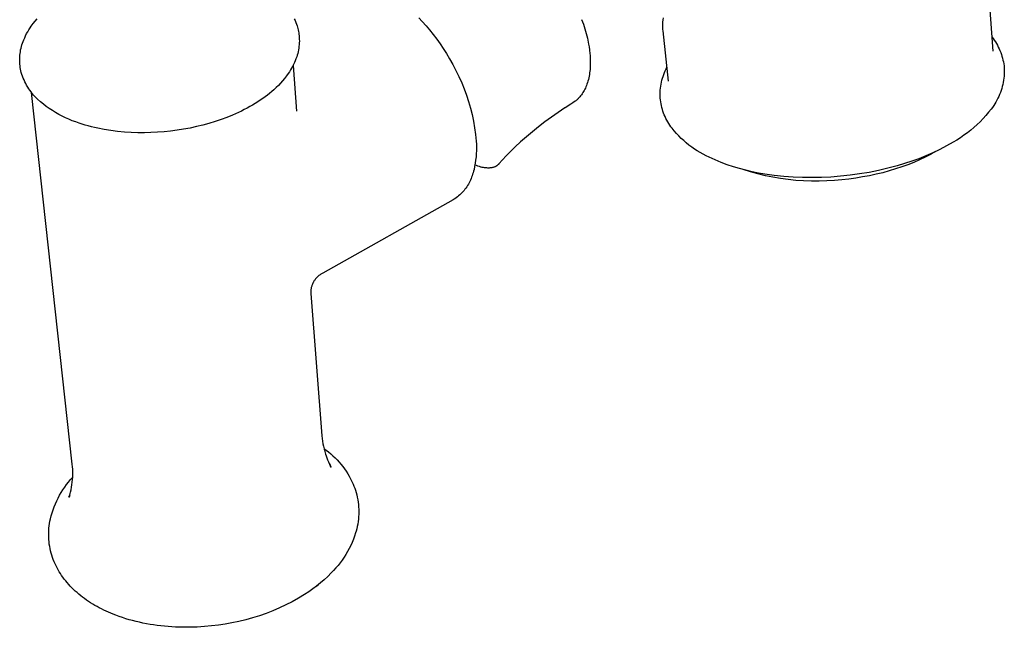
# Model space of a CAD drawing. Units: millimetres. Extents: x -332 to 210, y -395 to 455.
# Drawn here: x -332 to -106, y -395 to -256 of the extents above; entities that cross this region are included whole.
import ezdxf

# ---------------------------------------------------------------- set-up
doc = ezdxf.new("R2010")
doc.units = ezdxf.units.MM
doc.header["$MEASUREMENT"] = 0
doc.layers.add('Make2D$visible$lines', color=7, linetype='Continuous', true_color=0x919191)

msp = doc.modelspace()

# ---------------------------------------------------------------- linework, layer by layer
at = {"layer": 'Make2D$visible$lines', "color": 7, "true_color": 0xffffff}
for p, q in [((-109.84, -252.05), (-108.98, -263.56)), ((-328.57, -257.3), (-328.13, -256.76)), ((-328.13, -256.76), (-327.68, -256.22)), ((-268.85, -256.17), (-268.65, -256.59)), ((-268.65, -256.59), (-268.47, -257.02)), ((-240.36, -255.97), (-239.55, -256.82)), ((-203.08, -256.33), (-202.69, -257.42)), ((-184.49, -256.93), (-184.43, -256.45)), ((-184.43, -256.45), (-184.35, -255.97)), ((-329.81, -259.15), (-329.55, -258.71)), ((-329.55, -258.71), (-329.28, -258.28)), ((-329.28, -258.28), (-328.99, -257.87)), ((-328.99, -257.87), (-328.57, -257.3)), ((-268.47, -257.02), (-268.31, -257.45)), ((-268.31, -257.45), (-268.2, -257.77)), ((-268.2, -257.77), (-268.1, -258.09)), ((-268.1, -258.09), (-268.01, -258.41)), ((-268.01, -258.41), (-267.93, -258.74)), ((-267.93, -258.74), (-267.87, -259.07)), ((-239.55, -256.82), (-238.69, -257.77)), ((-238.69, -257.77), (-237.86, -258.75)), ((-237.86, -258.75), (-237.05, -259.77)), ((-202.69, -257.42), (-202.34, -258.5)), ((-202.34, -258.5), (-202.03, -259.58)), ((-184.52, -257.6), (-184.51, -257.27)), ((-184.52, -257.94), (-184.52, -257.6)), ((-184.51, -258.28), (-184.52, -257.94)), ((-184.51, -257.27), (-184.49, -256.93)), ((-184.49, -258.62), (-184.51, -258.28)), ((-184.46, -258.95), (-184.49, -258.62)), ((-183.22, -270.45), (-184.46, -258.95)), ((-330.87, -261.35), (-330.71, -260.97)), ((-330.71, -260.97), (-330.51, -260.51)), ((-330.51, -260.51), (-330.29, -260.05)), ((-330.29, -260.05), (-330.06, -259.59)), ((-330.06, -259.59), (-329.81, -259.15)), ((-267.87, -259.07), (-267.81, -259.4)), ((-267.81, -259.4), (-267.76, -259.73)), ((-267.76, -259.73), (-267.73, -260.06)), ((-267.73, -260.06), (-267.69, -260.47)), ((-267.69, -260.47), (-267.68, -260.88)), ((-267.68, -260.88), (-267.67, -261.28)), ((-267.67, -261.28), (-267.68, -261.69)), ((-237.05, -259.77), (-236.25, -260.82)), ((-236.25, -260.82), (-235.48, -261.91)), ((-202.03, -259.58), (-201.89, -260.11)), ((-201.89, -260.11), (-201.77, -260.65)), ((-201.77, -260.65), (-201.5, -261.97)), ((-109.22, -260.35), (-108.94, -260.71)), ((-108.94, -260.71), (-108.68, -261.08)), ((-108.68, -261.08), (-108.43, -261.46)), ((-331.5, -263.72), (-331.43, -263.32)), ((-331.43, -263.32), (-331.34, -262.92)), ((-331.34, -262.92), (-331.24, -262.52)), ((-331.24, -262.52), (-331.13, -262.13)), ((-331.13, -262.13), (-331.01, -261.74)), ((-331.01, -261.74), (-330.87, -261.35)), ((-267.87, -263.32), (-267.95, -263.72)), ((-267.8, -262.91), (-267.87, -263.32)), ((-267.75, -262.51), (-267.8, -262.91)), ((-267.71, -262.1), (-267.75, -262.51)), ((-267.68, -261.69), (-267.71, -262.1)), ((-235.48, -261.91), (-234.73, -263.02)), ((-234.73, -263.02), (-234.01, -264.16)), ((-201.5, -261.97), (-201.39, -262.62)), ((-201.39, -262.62), (-201.3, -263.27)), ((-201.3, -263.27), (-201.26, -263.59)), ((-108.43, -261.46), (-108.19, -261.84)), ((-108.19, -261.84), (-107.97, -262.24)), ((-107.97, -262.24), (-107.76, -262.64)), ((-107.76, -262.64), (-107.56, -263.05)), ((-107.56, -263.05), (-107.38, -263.47)), ((-107.38, -263.47), (-107.21, -263.89)), ((-331.65, -265.35), (-331.63, -264.94)), ((-331.65, -265.76), (-331.65, -265.35)), ((-331.64, -266.16), (-331.65, -265.76)), ((-331.63, -264.94), (-331.6, -264.53)), ((-331.6, -264.53), (-331.56, -264.12)), ((-331.56, -264.12), (-331.5, -263.72)), ((-268.61, -265.79), (-268.8, -266.22)), ((-268.44, -265.34), (-268.61, -265.79)), ((-268.28, -264.9), (-268.44, -265.34)), ((-268.16, -264.51), (-268.28, -264.9)), ((-268.05, -264.12), (-268.16, -264.51)), ((-267.95, -263.72), (-268.05, -264.12)), ((-234.01, -264.16), (-233.31, -265.33)), ((-233.31, -265.33), (-232.55, -266.66)), ((-201.26, -263.59), (-201.22, -263.91)), ((-201.22, -263.91), (-201.19, -264.22)), ((-201.19, -264.22), (-201.17, -264.54)), ((-201.17, -264.54), (-201.14, -264.91)), ((-201.14, -264.91), (-201.12, -265.28)), ((-201.12, -265.28), (-201.11, -265.7)), ((-201.11, -265.7), (-201.1, -266.12)), ((-107.21, -263.89), (-107.06, -264.32)), ((-107.06, -264.32), (-106.92, -264.75)), ((-106.92, -264.75), (-106.8, -265.19)), ((-106.8, -265.19), (-106.69, -265.63)), ((-106.69, -265.63), (-106.59, -266.07)), ((-331.61, -266.57), (-331.64, -266.16)), ((-331.57, -266.96), (-331.61, -266.57)), ((-331.52, -267.34), (-331.57, -266.96)), ((-331.45, -267.72), (-331.52, -267.34)), ((-331.37, -268.09), (-331.45, -267.72)), ((-269.67, -267.89), (-269.92, -268.29)), ((-269.43, -267.49), (-269.67, -267.89)), ((-269.21, -267.07), (-269.43, -267.49)), ((-269, -266.65), (-269.21, -267.07)), ((-269.1, -266.86), (-268.29, -277.29)), ((-268.8, -266.22), (-269, -266.65)), ((-232.55, -266.66), (-231.83, -268.02)), ((-231.83, -268.02), (-231.15, -269.4)), ((-201.17, -267.77), (-201.21, -268.16)), ((-201.15, -267.42), (-201.17, -267.77)), ((-201.13, -267.08), (-201.15, -267.42)), ((-201.12, -266.95), (-201.13, -267.08)), ((-201.11, -266.54), (-201.12, -266.95)), ((-201.1, -266.12), (-201.11, -266.54)), ((-183.96, -268.08), (-183.77, -267.67)), ((-183.77, -267.67), (-183.56, -267.26)), ((-106.59, -266.07), (-106.52, -266.52)), ((-106.52, -266.52), (-106.45, -266.97)), ((-106.45, -266.97), (-106.41, -267.42)), ((-106.41, -267.42), (-106.38, -267.86)), ((-106.38, -267.86), (-106.39, -268.34)), ((-331.28, -268.47), (-331.37, -268.09)), ((-331.15, -268.9), (-331.28, -268.47)), ((-331, -269.33), (-331.15, -268.9)), ((-330.84, -269.76), (-331, -269.33)), ((-330.66, -270.18), (-330.84, -269.76)), ((-330.48, -270.59), (-330.66, -270.18)), ((-271.04, -269.83), (-271.5, -270.38)), ((-270.6, -269.26), (-271.04, -269.83)), ((-270.19, -268.69), (-270.6, -269.26)), ((-269.92, -268.29), (-270.19, -268.69)), ((-231.15, -269.4), (-230.53, -270.8)), ((-201.55, -270.06), (-201.64, -270.42)), ((-201.46, -269.7), (-201.55, -270.06)), ((-201.39, -269.32), (-201.46, -269.7)), ((-201.32, -268.94), (-201.39, -269.32)), ((-201.26, -268.56), (-201.32, -268.94)), ((-201.21, -268.16), (-201.26, -268.56)), ((-184.81, -270.68), (-184.71, -270.24)), ((-184.71, -270.24), (-184.58, -269.8)), ((-184.58, -269.8), (-184.45, -269.36)), ((-184.45, -269.36), (-184.3, -268.93)), ((-184.3, -268.93), (-184.14, -268.5)), ((-184.14, -268.5), (-183.96, -268.08)), ((-106.56, -270.26), (-106.64, -270.73)), ((-106.49, -269.78), (-106.56, -270.26)), ((-106.44, -269.3), (-106.49, -269.78)), ((-106.41, -268.82), (-106.44, -269.3)), ((-106.39, -268.34), (-106.41, -268.82)), ((-330.27, -271), (-330.48, -270.59)), ((-330.06, -271.4), (-330.27, -271)), ((-329.82, -271.79), (-330.06, -271.4)), ((-329.58, -272.17), (-329.82, -271.79)), ((-329.33, -272.55), (-329.58, -272.17)), ((-329.06, -272.91), (-329.33, -272.55)), ((-273.5, -272.41), (-273.98, -272.83)), ((-272.97, -271.93), (-273.5, -272.41)), ((-272.46, -271.43), (-272.97, -271.93)), ((-271.97, -270.91), (-272.46, -271.43)), ((-271.5, -270.38), (-271.97, -270.91)), ((-230.53, -270.8), (-229.96, -272.23)), ((-229.96, -272.23), (-229.43, -273.67)), ((-202.36, -272.31), (-202.51, -272.58)), ((-202.23, -272.03), (-202.36, -272.31)), ((-202.11, -271.75), (-202.23, -272.03)), ((-201.99, -271.46), (-202.11, -271.75)), ((-201.87, -271.12), (-201.99, -271.46)), ((-201.75, -270.78), (-201.87, -271.12)), ((-201.64, -270.42), (-201.75, -270.78)), ((-185.11, -272.86), (-185.09, -272.49)), ((-185.09, -272.49), (-185.04, -272.04)), ((-185.04, -272.04), (-184.98, -271.58)), ((-184.98, -271.58), (-184.9, -271.13)), ((-184.9, -271.13), (-184.81, -270.68)), ((-106.98, -272.13), (-107.13, -272.59)), ((-106.85, -271.67), (-106.98, -272.13)), ((-106.74, -271.2), (-106.85, -271.67)), ((-106.64, -270.73), (-106.74, -271.2)), ((-328.78, -273.27), (-329.06, -272.91)), ((-319.62, -358.05), (-328.96, -273.01)), ((-328.48, -273.62), (-328.78, -273.27)), ((-328.18, -273.95), (-328.48, -273.62)), ((-327.86, -274.28), (-328.18, -273.95)), ((-327.54, -274.6), (-327.86, -274.28)), ((-326.9, -275.16), (-327.54, -274.6)), ((-276.61, -274.82), (-277.19, -275.2)), ((-276.05, -274.44), (-276.61, -274.82)), ((-275.51, -274.05), (-276.05, -274.44)), ((-274.98, -273.65), (-275.51, -274.05)), ((-274.47, -273.24), (-274.98, -273.65)), ((-273.98, -272.83), (-274.47, -273.24)), ((-229.43, -273.67), (-228.96, -275.13)), ((-204.27, -274.82), (-204.41, -274.93)), ((-204.14, -274.7), (-204.27, -274.82)), ((-204.01, -274.58), (-204.14, -274.7)), ((-203.9, -274.48), (-204.01, -274.58)), ((-203.77, -274.34), (-203.9, -274.48)), ((-203.64, -274.2), (-203.77, -274.34)), ((-203.51, -274.05), (-203.64, -274.2)), ((-203.32, -273.82), (-203.51, -274.05)), ((-203.14, -273.58), (-203.32, -273.82)), ((-202.96, -273.33), (-203.14, -273.58)), ((-202.79, -273.08), (-202.96, -273.33)), ((-202.66, -272.85), (-202.79, -273.08)), ((-202.51, -272.58), (-202.66, -272.85)), ((-185.12, -273.24), (-185.11, -272.86)), ((-185.12, -273.61), (-185.12, -273.24)), ((-185.11, -273.98), (-185.12, -273.61)), ((-185.09, -274.36), (-185.11, -273.98)), ((-185.05, -274.73), (-185.09, -274.36)), ((-184.99, -275.17), (-185.05, -274.73)), ((-108.07, -274.8), (-108.31, -275.22)), ((-107.86, -274.37), (-108.07, -274.8)), ((-107.65, -273.94), (-107.86, -274.37)), ((-107.46, -273.49), (-107.65, -273.94)), ((-107.29, -273.05), (-107.46, -273.49)), ((-107.13, -272.59), (-107.29, -273.05)), ((-326.24, -275.7), (-326.9, -275.16)), ((-325.57, -276.22), (-326.24, -275.7)), ((-324.88, -276.72), (-325.57, -276.22)), ((-324.17, -277.19), (-324.88, -276.72)), ((-280.26, -276.96), (-280.92, -277.29)), ((-279.62, -276.62), (-280.26, -276.96)), ((-278.99, -276.28), (-279.62, -276.62)), ((-278.37, -275.93), (-278.99, -276.28)), ((-277.77, -275.57), (-278.37, -275.93)), ((-277.19, -275.2), (-277.77, -275.57)), ((-228.96, -275.13), (-228.54, -276.61)), ((-228.54, -276.61), (-228.16, -278.1)), ((-206.9, -276.57), (-208.45, -277.6)), ((-206.88, -276.56), (-206.9, -276.57)), ((-205.54, -275.71), (-206.88, -276.56)), ((-205.12, -275.44), (-205.54, -275.71)), ((-204.55, -275.04), (-205.11, -275.44)), ((-204.41, -274.93), (-204.55, -275.04)), ((-184.92, -275.61), (-184.99, -275.17)), ((-184.83, -276.04), (-184.92, -275.61)), ((-184.73, -276.48), (-184.83, -276.04)), ((-184.61, -276.9), (-184.73, -276.48)), ((-184.47, -277.33), (-184.61, -276.9)), ((-109.38, -276.82), (-109.97, -277.58)), ((-109.09, -276.44), (-109.38, -276.82)), ((-108.81, -276.04), (-109.09, -276.44)), ((-108.55, -275.64), (-108.81, -276.04)), ((-108.31, -275.22), (-108.55, -275.64)), ((-323.45, -277.64), (-324.17, -277.19)), ((-322.71, -278.06), (-323.45, -277.64)), ((-321.96, -278.46), (-322.71, -278.06)), ((-321.2, -278.83), (-321.96, -278.46)), ((-320.42, -279.18), (-321.2, -278.83)), ((-319.63, -279.5), (-320.42, -279.18)), ((-285.59, -279.24), (-286.95, -279.7)), ((-284.26, -278.75), (-285.59, -279.24)), ((-282.96, -278.22), (-284.26, -278.75)), ((-282.26, -277.92), (-282.96, -278.22)), ((-281.58, -277.61), (-282.26, -277.92)), ((-280.92, -277.29), (-281.58, -277.61)), ((-228.16, -278.1), (-227.85, -279.6)), ((-209.98, -278.67), (-211.48, -279.76)), ((-208.45, -277.6), (-209.98, -278.67)), ((-184.33, -277.75), (-184.47, -277.33)), ((-184.17, -278.16), (-184.33, -277.75)), ((-183.99, -278.57), (-184.17, -278.16)), ((-183.8, -278.97), (-183.99, -278.57)), ((-183.6, -279.37), (-183.8, -278.97)), ((-111.25, -279.03), (-111.92, -279.73)), ((-110.6, -278.32), (-111.25, -279.03)), ((-109.97, -277.58), (-110.6, -278.32)), ((-318.83, -279.79), (-319.63, -279.5)), ((-318.02, -280.06), (-318.83, -279.79)), ((-317.35, -280.28), (-318.02, -280.06)), ((-316.66, -280.48), (-317.35, -280.28)), ((-315.96, -280.68), (-316.66, -280.48)), ((-315.25, -280.87), (-315.96, -280.68)), ((-314.54, -281.04), (-315.25, -280.87)), ((-313.81, -281.2), (-314.54, -281.04)), ((-312.33, -281.5), (-313.81, -281.2)), ((-310.82, -281.74), (-312.33, -281.5)), ((-294.14, -281.44), (-295.63, -281.68)), ((-292.66, -281.17), (-294.14, -281.44)), ((-291.2, -280.86), (-292.66, -281.17)), ((-289.76, -280.51), (-291.2, -280.86)), ((-288.34, -280.12), (-289.76, -280.51)), ((-286.95, -279.7), (-288.34, -280.12)), ((-227.85, -279.6), (-227.58, -281.11)), ((-227.58, -281.11), (-227.36, -282.63)), ((-212.93, -280.87), (-214.36, -282.02)), ((-211.48, -279.76), (-212.93, -280.87)), ((-183.39, -279.76), (-183.6, -279.37)), ((-183.16, -280.14), (-183.39, -279.76)), ((-182.92, -280.51), (-183.16, -280.14)), ((-182.67, -280.88), (-182.92, -280.51)), ((-182.4, -281.24), (-182.67, -280.88)), ((-181.9, -281.84), (-182.4, -281.24)), ((-113.33, -281.05), (-114.07, -281.67)), ((-112.62, -280.4), (-113.33, -281.05)), ((-111.92, -279.73), (-112.62, -280.4)), ((-309.27, -281.94), (-310.82, -281.74)), ((-307.7, -282.09), (-309.27, -281.94)), ((-306.11, -282.19), (-307.7, -282.09)), ((-304.62, -282.24), (-306.11, -282.19)), ((-303.13, -282.25), (-304.62, -282.24)), ((-301.63, -282.21), (-303.13, -282.25)), ((-300.13, -282.14), (-301.63, -282.21)), ((-298.63, -282.03), (-300.13, -282.14)), ((-297.13, -281.87), (-298.63, -282.03)), ((-295.63, -281.68), (-297.13, -281.87)), ((-227.36, -282.63), (-227.2, -284.16)), ((-215.71, -283.16), (-217.04, -284.33)), ((-214.36, -282.02), (-215.71, -283.16)), ((-181.39, -282.42), (-181.9, -281.84)), ((-180.85, -282.98), (-181.39, -282.42)), ((-180.3, -283.53), (-180.85, -282.98)), ((-179.73, -284.06), (-180.3, -283.53)), ((-116.4, -283.39), (-117.22, -283.91)), ((-115.61, -282.84), (-116.4, -283.39)), ((-114.83, -282.27), (-115.61, -282.84)), ((-114.07, -281.67), (-114.83, -282.27)), ((-227.2, -284.16), (-227.16, -284.88)), ((-227.16, -284.88), (-227.15, -285.61)), ((-227.15, -285.61), (-227.16, -286.34)), ((-218.29, -285.49), (-219.5, -286.69)), ((-217.04, -284.33), (-218.29, -285.49)), ((-179.14, -284.57), (-179.73, -284.06)), ((-178.53, -285.06), (-179.14, -284.57)), ((-177.91, -285.52), (-178.53, -285.06)), ((-177.27, -285.97), (-177.91, -285.52)), ((-176.62, -286.4), (-177.27, -285.97)), ((-121.13, -286.07), (-122.7, -286.82)), ((-119.58, -285.26), (-121.13, -286.07)), ((-118.05, -284.4), (-119.58, -285.26)), ((-117.22, -283.91), (-118.05, -284.4)), ((-227.25, -287.79), (-227.33, -288.51)), ((-227.19, -287.06), (-227.25, -287.79)), ((-227.16, -286.34), (-227.19, -287.06)), ((-220.35, -287.55), (-221.17, -288.44)), ((-219.5, -286.69), (-220.35, -287.55)), ((-175.95, -286.8), (-176.62, -286.4)), ((-175.27, -287.18), (-175.95, -286.8)), ((-174.58, -287.54), (-175.27, -287.18)), ((-173.88, -287.87), (-174.58, -287.54)), ((-172.52, -288.48), (-173.88, -287.87)), ((-125.93, -288.18), (-127.57, -288.78)), ((-124.31, -287.53), (-125.93, -288.18)), ((-124.48, -287.84), (-125.75, -288.45)), ((-123.25, -287.21), (-124.48, -287.84)), ((-122.7, -286.82), (-124.31, -287.53)), ((-122.66, -286.88), (-123.25, -287.21)), ((-122.07, -286.54), (-122.66, -286.88)), ((-227.56, -289.94), (-227.71, -290.65)), ((-227.43, -289.23), (-227.56, -289.94)), ((-227.16, -289.78), (-227.5, -289.66)), ((-227.33, -288.51), (-227.43, -289.23)), ((-226.81, -289.9), (-227.16, -289.78)), ((-226.46, -290), (-226.81, -289.9)), ((-226.11, -290.1), (-226.46, -290)), ((-226.06, -290.11), (-226.11, -290.1)), ((-225.81, -290.17), (-226.06, -290.11)), ((-225.56, -290.21), (-225.81, -290.17)), ((-225.31, -290.25), (-225.56, -290.21)), ((-225.05, -290.29), (-225.31, -290.25)), ((-224.8, -290.31), (-225.05, -290.29)), ((-224.54, -290.33), (-224.8, -290.31)), ((-224.53, -290.33), (-224.54, -290.33)), ((-224.38, -290.33), (-224.53, -290.33)), ((-224.24, -290.32), (-224.38, -290.33)), ((-224.09, -290.31), (-224.24, -290.32)), ((-223.95, -290.3), (-224.09, -290.31)), ((-223.8, -290.28), (-223.95, -290.3)), ((-223.61, -290.25), (-223.8, -290.28)), ((-223.51, -290.23), (-223.61, -290.25)), ((-223.41, -290.2), (-223.51, -290.23)), ((-223.31, -290.18), (-223.41, -290.2)), ((-223.2, -290.15), (-223.31, -290.18)), ((-223.1, -290.11), (-223.2, -290.15)), ((-222.95, -290.05), (-223.1, -290.11)), ((-222.87, -290.01), (-222.95, -290.05)), ((-222.79, -289.98), (-222.87, -290.01)), ((-222.72, -289.94), (-222.79, -289.98)), ((-222.64, -289.89), (-222.72, -289.94)), ((-222.57, -289.85), (-222.64, -289.89)), ((-222.5, -289.8), (-222.57, -289.85)), ((-222.43, -289.75), (-222.5, -289.8)), ((-222.36, -289.7), (-222.43, -289.75)), ((-222.3, -289.65), (-222.36, -289.7)), ((-222.24, -289.6), (-222.3, -289.65)), ((-222.17, -289.54), (-222.24, -289.6)), ((-222.11, -289.48), (-222.17, -289.54)), ((-222.06, -289.42), (-222.11, -289.48)), ((-222, -289.36), (-222.06, -289.42)), ((-221.17, -288.44), (-222, -289.36)), ((-171.15, -289.04), (-172.52, -288.48)), ((-169.76, -289.56), (-171.15, -289.04)), ((-168.36, -290.03), (-169.76, -289.56)), ((-166.94, -290.46), (-168.36, -290.03)), ((-165.5, -290.84), (-166.94, -290.46)), ((-133.04, -290.38), (-135.18, -290.87)), ((-130.91, -289.82), (-133.04, -290.38)), ((-131.24, -290.54), (-132.7, -290.98)), ((-129.81, -290.07), (-131.24, -290.54)), ((-129.23, -289.32), (-130.91, -289.82)), ((-128.42, -289.56), (-129.81, -290.07)), ((-127.57, -288.78), (-129.23, -289.32)), ((-127.07, -289.02), (-128.42, -289.56)), ((-125.75, -288.45), (-127.07, -289.02)), ((-228.38, -292.75), (-228.52, -293.08)), ((-228.25, -292.43), (-228.38, -292.75)), ((-228.14, -292.1), (-228.25, -292.43)), ((-228.03, -291.76), (-228.14, -292.1)), ((-227.92, -291.39), (-228.03, -291.76)), ((-227.81, -291.02), (-227.92, -291.39)), ((-227.71, -290.65), (-227.81, -291.02)), ((-164.47, -291.19), (-166.15, -290.66)), ((-164.06, -291.17), (-165.5, -290.84)), ((-162.76, -291.66), (-164.47, -291.19)), ((-162.6, -291.46), (-164.06, -291.17)), ((-161.04, -292.08), (-162.76, -291.66)), ((-161.14, -291.71), (-162.6, -291.46)), ((-159, -292), (-161.14, -291.71)), ((-159.31, -292.43), (-161.04, -292.08)), ((-157.56, -292.73), (-159.31, -292.43)), ((-156.85, -292.24), (-159, -292)), ((-155.81, -292.97), (-157.56, -292.73)), ((-154.69, -292.4), (-156.85, -292.24)), ((-152.53, -292.5), (-154.69, -292.4)), ((-150.37, -292.52), (-152.53, -292.5)), ((-148.21, -292.48), (-150.37, -292.52)), ((-146.05, -292.38), (-148.21, -292.48)), ((-143.86, -292.21), (-146.05, -292.38)), ((-141.68, -291.97), (-143.86, -292.21)), ((-141.98, -292.84), (-143.59, -293.02)), ((-140.38, -292.63), (-141.98, -292.84)), ((-139.5, -291.67), (-141.68, -291.97)), ((-138.8, -292.37), (-140.38, -292.63)), ((-137.33, -291.31), (-139.5, -291.67)), ((-137.24, -292.08), (-138.8, -292.37)), ((-135.18, -290.87), (-137.33, -291.31)), ((-135.7, -291.75), (-137.24, -292.08)), ((-134.19, -291.39), (-135.7, -291.75)), ((-132.7, -290.98), (-134.19, -291.39)), ((-229.56, -294.89), (-229.77, -295.17)), ((-229.36, -294.6), (-229.56, -294.89)), ((-229.17, -294.31), (-229.36, -294.6)), ((-228.99, -294.01), (-229.17, -294.31)), ((-228.82, -293.7), (-228.99, -294.01)), ((-228.66, -293.39), (-228.82, -293.7)), ((-228.52, -293.08), (-228.66, -293.39)), ((-154.05, -293.15), (-155.81, -292.97)), ((-152.29, -293.27), (-154.05, -293.15)), ((-150.52, -293.33), (-152.29, -293.27)), ((-148.75, -293.33), (-150.52, -293.33)), ((-146.98, -293.27), (-148.75, -293.33)), ((-145.21, -293.15), (-146.98, -293.27)), ((-143.59, -293.02), (-145.21, -293.15)), ((-232.06, -297.33), (-232.28, -297.46)), ((-231.77, -297.12), (-232.06, -297.33)), ((-231.49, -296.91), (-231.77, -297.12)), ((-231.22, -296.69), (-231.49, -296.91)), ((-230.96, -296.46), (-231.22, -296.69)), ((-230.71, -296.22), (-230.96, -296.46)), ((-230.46, -295.97), (-230.71, -296.22)), ((-230.22, -295.71), (-230.46, -295.97)), ((-229.99, -295.44), (-230.22, -295.71)), ((-229.77, -295.17), (-229.99, -295.44)), ((-232.5, -297.59), (-262.31, -314.34)), ((-232.28, -297.46), (-232.5, -297.59)), ((-263.58, -315.27), (-263.7, -315.39)), ((-263.46, -315.15), (-263.58, -315.27)), ((-263.33, -315.03), (-263.46, -315.15)), ((-263.19, -314.92), (-263.33, -315.03)), ((-263.05, -314.81), (-263.19, -314.92)), ((-262.91, -314.71), (-263.05, -314.81)), ((-262.76, -314.61), (-262.91, -314.71)), ((-262.62, -314.51), (-262.76, -314.61)), ((-262.46, -314.43), (-262.62, -314.51)), ((-262.31, -314.34), (-262.46, -314.43)), ((-264.9, -317.5), (-264.93, -317.65)), ((-264.85, -317.34), (-264.9, -317.5)), ((-264.8, -317.18), (-264.85, -317.34)), ((-264.73, -317.01), (-264.8, -317.18)), ((-264.67, -316.85), (-264.73, -317.01)), ((-264.59, -316.69), (-264.67, -316.85)), ((-264.52, -316.54), (-264.59, -316.69)), ((-264.43, -316.38), (-264.52, -316.54)), ((-264.34, -316.23), (-264.43, -316.38)), ((-264.25, -316.08), (-264.34, -316.23)), ((-264.15, -315.94), (-264.25, -316.08)), ((-264.04, -315.8), (-264.15, -315.94)), ((-263.94, -315.66), (-264.04, -315.8)), ((-263.82, -315.52), (-263.94, -315.66)), ((-263.7, -315.39), (-263.82, -315.52)), ((-265.03, -318.27), (-265.04, -318.42)), ((-265.04, -318.42), (-265.04, -318.58)), ((-265.04, -318.58), (-265.04, -318.73)), ((-265.04, -318.73), (-265.04, -318.88)), ((-265.04, -318.88), (-265.03, -319.03)), ((-265.01, -318.11), (-265.03, -318.27)), ((-265.03, -319.03), (-262.49, -351.55)), ((-264.99, -317.96), (-265.01, -318.11)), ((-264.96, -317.8), (-264.99, -317.96)), ((-264.93, -317.65), (-264.96, -317.8)), ((-262.49, -351.55), (-262.43, -352.16)), ((-262.43, -352.16), (-262.36, -352.76)), ((-262.36, -352.76), (-262.26, -353.37)), ((-262.26, -353.37), (-262.14, -353.97)), ((-262.14, -353.97), (-262.01, -354.56)), ((-262.04, -354.45), (-261.5, -354.85)), ((-262.01, -354.56), (-261.85, -355.15)), ((-261.85, -355.15), (-261.68, -355.74)), ((-261.68, -355.74), (-261.53, -356.18)), ((-261.5, -354.85), (-260.98, -355.26)), ((-260.98, -355.26), (-260.47, -355.69)), ((-260.47, -355.69), (-259.98, -356.14)), ((-319.56, -358.64), (-319.62, -358.05)), ((-261.53, -356.18), (-261.38, -356.62)), ((-261.38, -356.62), (-261.2, -357.05)), ((-261.2, -357.05), (-261.02, -357.48)), ((-261.02, -357.48), (-260.82, -357.9)), ((-260.82, -357.9), (-260.61, -358.31)), ((-259.98, -356.14), (-259.5, -356.6)), ((-259.5, -356.6), (-259.04, -357.08)), ((-259.04, -357.08), (-258.59, -357.57)), ((-258.59, -357.57), (-258.16, -358.08)), ((-258.16, -358.08), (-257.75, -358.6)), ((-319.52, -359.23), (-319.56, -358.64)), ((-319.5, -359.81), (-319.52, -359.23)), ((-319.52, -360.99), (-319.5, -360.4)), ((-319.5, -360.4), (-319.5, -359.81)), ((-260.53, -358.48), (-260.68, -358.24)), ((-260.61, -358.31), (-260.38, -358.72)), ((-260.38, -358.72), (-260.53, -358.48)), ((-257.75, -358.6), (-257.35, -359.13)), ((-257.35, -359.13), (-256.97, -359.68)), ((-256.97, -359.68), (-256.61, -360.24)), ((-256.61, -360.24), (-256.27, -360.81)), ((-320.93, -362.7), (-320.48, -362.13)), ((-320.48, -362.13), (-320.01, -361.57)), ((-320.01, -361.57), (-319.53, -361.02)), ((-319.69, -362.75), (-319.61, -362.16)), ((-319.61, -362.16), (-319.56, -361.58)), ((-319.56, -361.58), (-319.52, -360.99)), ((-256.27, -360.81), (-255.95, -361.39)), ((-255.95, -361.39), (-255.65, -361.98)), ((-255.65, -361.98), (-255.37, -362.59)), ((-255.37, -362.59), (-255.18, -363.05)), ((-322.52, -365.15), (-322.15, -364.52)), ((-322.15, -364.52), (-321.76, -363.9)), ((-321.76, -363.9), (-321.36, -363.3)), ((-321.36, -363.3), (-320.93, -362.7)), ((-320.19, -365.05), (-320.04, -364.48)), ((-320.04, -364.48), (-319.9, -363.91)), ((-319.9, -363.91), (-319.79, -363.33)), ((-319.79, -363.33), (-319.69, -362.75)), ((-255.18, -363.05), (-255, -363.52)), ((-255, -363.52), (-254.84, -364)), ((-254.84, -364), (-254.68, -364.54)), ((-254.68, -364.54), (-254.53, -365.08)), ((-323.76, -367.79), (-323.48, -367.12)), ((-323.48, -367.12), (-323.18, -366.45)), ((-323.18, -366.45), (-322.86, -365.8)), ((-322.86, -365.8), (-322.52, -365.15)), ((-320.37, -365.61), (-320.19, -365.05)), ((-320.27, -365.34), (-320.37, -365.61)), ((-320.16, -365.07), (-320.27, -365.34)), ((-254.53, -365.08), (-254.41, -365.62)), ((-254.41, -365.62), (-254.3, -366.17)), ((-254.3, -366.17), (-254.22, -366.72)), ((-254.22, -366.72), (-254.15, -367.28)), ((-324.45, -369.87), (-324.24, -369.17)), ((-324.24, -369.17), (-324.01, -368.48)), ((-324.01, -368.48), (-323.76, -367.79)), ((-254.15, -367.28), (-254.1, -367.84)), ((-254.1, -367.84), (-254.07, -368.4)), ((-254.07, -368.4), (-254.06, -368.96)), ((-254.06, -368.96), (-254.07, -369.52)), ((-324.9, -372.14), (-324.83, -371.61)), ((-324.83, -371.61), (-324.74, -371.1)), ((-324.74, -371.1), (-324.63, -370.58)), ((-324.63, -370.58), (-324.45, -369.87)), ((-254.21, -371.19), (-254.3, -371.74)), ((-254.15, -370.63), (-254.21, -371.19)), ((-254.1, -370.08), (-254.15, -370.63)), ((-254.07, -369.52), (-254.1, -370.08)), ((-325.02, -373.71), (-325, -373.18)), ((-325.02, -374.24), (-325.02, -373.71)), ((-325, -373.18), (-324.96, -372.66)), ((-324.96, -372.66), (-324.9, -372.14)), ((-254.79, -373.78), (-255.04, -374.51)), ((-254.67, -373.38), (-254.79, -373.78)), ((-254.53, -372.84), (-254.67, -373.38)), ((-254.41, -372.29), (-254.53, -372.84)), ((-254.3, -371.74), (-254.41, -372.29)), ((-325.01, -374.76), (-325.02, -374.24)), ((-324.98, -375.29), (-325.01, -374.76)), ((-324.93, -375.81), (-324.98, -375.29)), ((-324.87, -376.33), (-324.93, -375.81)), ((-255.6, -375.95), (-255.92, -376.65)), ((-255.31, -375.23), (-255.6, -375.95)), ((-255.04, -374.51), (-255.31, -375.23)), ((-324.79, -376.85), (-324.87, -376.33)), ((-324.69, -377.37), (-324.79, -376.85)), ((-324.58, -377.89), (-324.69, -377.37)), ((-324.45, -378.39), (-324.58, -377.89)), ((-324.3, -378.89), (-324.45, -378.39)), ((-256.64, -378.02), (-257.03, -378.68)), ((-256.27, -377.34), (-256.64, -378.02)), ((-255.92, -376.65), (-256.27, -377.34)), ((-324.14, -379.38), (-324.3, -378.89)), ((-323.96, -379.87), (-324.14, -379.38)), ((-323.77, -380.36), (-323.96, -379.87)), ((-323.56, -380.83), (-323.77, -380.36)), ((-258.33, -380.59), (-258.81, -381.2)), ((-257.87, -379.97), (-258.33, -380.59)), ((-257.44, -379.33), (-257.87, -379.97)), ((-257.03, -378.68), (-257.44, -379.33)), ((-323.34, -381.3), (-323.56, -380.83)), ((-323.1, -381.77), (-323.34, -381.3)), ((-322.86, -382.21), (-323.1, -381.77)), ((-322.6, -382.65), (-322.86, -382.21)), ((-322.33, -383.08), (-322.6, -382.65)), ((-260.36, -382.92), (-261.16, -383.71)), ((-259.82, -382.36), (-260.36, -382.92)), ((-259.3, -381.79), (-259.82, -382.36)), ((-258.81, -381.2), (-259.3, -381.79)), ((-322.05, -383.5), (-322.33, -383.08)), ((-321.75, -383.92), (-322.05, -383.5)), ((-321.45, -384.34), (-321.75, -383.92)), ((-321.12, -384.75), (-321.45, -384.34)), ((-320.79, -385.15), (-321.12, -384.75)), ((-320.44, -385.55), (-320.79, -385.15)), ((-261.98, -384.48), (-262.83, -385.21)), ((-261.16, -383.71), (-261.98, -384.48)), ((-320.08, -385.94), (-320.44, -385.55)), ((-319.71, -386.32), (-320.08, -385.94)), ((-319.33, -386.7), (-319.71, -386.32)), ((-318.93, -387.07), (-319.33, -386.7)), ((-318.53, -387.43), (-318.93, -387.07)), ((-318.11, -387.79), (-318.53, -387.43)), ((-265.53, -387.25), (-266.47, -387.87)), ((-264.61, -386.6), (-265.53, -387.25)), ((-263.71, -385.92), (-264.61, -386.6)), ((-263.9, -386.06), (-263.29, -385.58)), ((-262.83, -385.21), (-263.71, -385.92)), ((-317.68, -388.14), (-318.11, -387.79)), ((-317.25, -388.47), (-317.68, -388.14)), ((-316.81, -388.8), (-317.25, -388.47)), ((-316.36, -389.12), (-316.81, -388.8)), ((-315.9, -389.44), (-316.36, -389.12)), ((-315.43, -389.75), (-315.9, -389.44)), ((-269.3, -389.5), (-270.75, -390.25)), ((-267.87, -388.71), (-269.3, -389.5)), ((-266.47, -387.87), (-267.87, -388.71)), ((-314.95, -390.05), (-315.43, -389.75)), ((-314.46, -390.34), (-314.95, -390.05)), ((-313.96, -390.63), (-314.46, -390.34)), ((-313.46, -390.9), (-313.96, -390.63)), ((-312.94, -391.17), (-313.46, -390.9)), ((-312.42, -391.43), (-312.94, -391.17)), ((-311.88, -391.69), (-312.42, -391.43)), ((-311.34, -391.93), (-311.88, -391.69)), ((-310.79, -392.16), (-311.34, -391.93)), ((-273.73, -391.58), (-275.26, -392.17)), ((-272.23, -390.94), (-273.73, -391.58)), ((-270.75, -390.25), (-272.23, -390.94)), ((-310.23, -392.39), (-310.79, -392.16)), ((-309.66, -392.6), (-310.23, -392.39)), ((-308.86, -392.9), (-309.66, -392.6)), ((-308.12, -393.15), (-308.86, -392.9)), ((-307.37, -393.39), (-308.12, -393.15)), ((-306.6, -393.62), (-307.37, -393.39)), ((-305.83, -393.84), (-306.6, -393.62)), ((-305.04, -394.04), (-305.83, -393.84)), ((-304.25, -394.22), (-305.04, -394.04)), ((-281.52, -394.02), (-283.12, -394.34)), ((-279.93, -393.64), (-281.52, -394.02)), ((-278.36, -393.2), (-279.93, -393.64)), ((-276.8, -392.71), (-278.36, -393.2)), ((-275.26, -392.17), (-276.8, -392.71)), ((-303.44, -394.4), (-304.25, -394.22)), ((-302.63, -394.56), (-303.44, -394.4)), ((-301.82, -394.7), (-302.63, -394.56)), ((-301, -394.83), (-301.82, -394.7)), ((-300.17, -394.94), (-301, -394.83)), ((-299.34, -395.05), (-300.17, -394.94)), ((-297.67, -395.21), (-299.34, -395.05)), ((-296, -395.31), (-297.67, -395.21)), ((-294.33, -395.36), (-296, -395.31)), ((-292.66, -395.36), (-294.33, -395.36)), ((-291.01, -395.3), (-292.66, -395.36)), ((-289.37, -395.2), (-291.01, -395.3)), ((-287.76, -395.05), (-289.37, -395.2)), ((-286.18, -394.85), (-287.76, -395.05)), ((-284.63, -394.62), (-286.18, -394.85)), ((-283.12, -394.34), (-284.63, -394.62))]:
    msp.add_line(p, q, dxfattribs=at)

doc.saveas('drawing.dxf')
